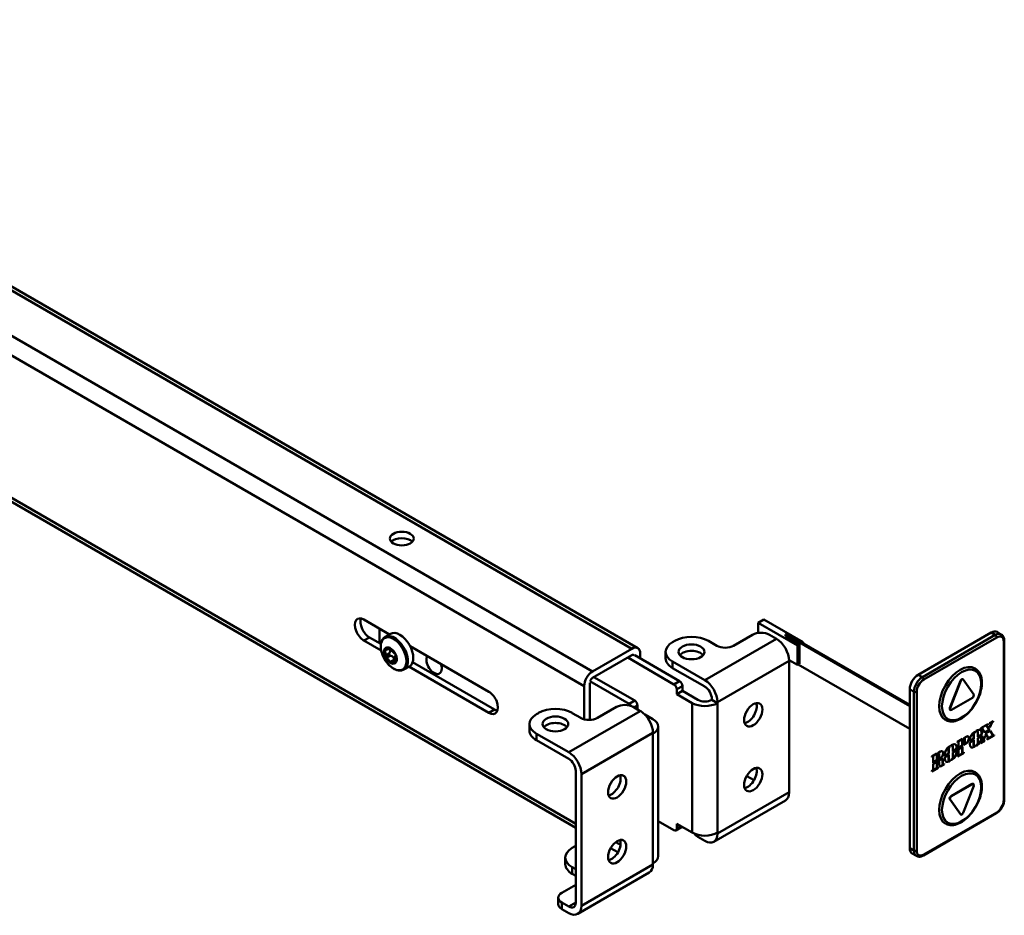
# Model space of a CAD drawing. Units: millimetres. Extents: x 0 to 4200, y 0 to 2970.
# Drawn here: x 2825 to 3032, y 782 to 971 of the extents above; entities that cross this region are included whole.
import ezdxf

# ---------------------------------------------------------------- set-up
doc = ezdxf.new("R2010")
doc.units = ezdxf.units.MM
doc.header["$LTSCALE"] = 10
doc.layers.add('Visible Edges(ISO)', color=7, linetype='Continuous', lineweight=50, true_color=0x262659)
doc.layers.add('Visible Tangent Edges(ISO)', color=7, linetype='Continuous', lineweight=50, true_color=0x1a1a3e)

msp = doc.modelspace()

# ---------------------------------------------------------------- linework, layer by layer
at = {"layer": 'Visible Edges(ISO)'}
for p, q in [((2954.75, 838.58), (2666.1, 1005.23)), ((2941.71, 800.87), (2656.27, 965.67)), ((2897.23, 844.58), (2902.6, 841.48)), ((2980.02, 843.9), (2981.2, 844.58)), ((2988.27, 839.14), (2980.02, 843.9)), ((2980.02, 841.77), (2980.02, 843.9)), ((2989.45, 839.82), (2981.2, 844.58)), ((2900.47, 842.71), (2900.47, 839.65)), ((2901.67, 840.94), (2902.81, 841.6)), ((2986.06, 841.6), (2985.76, 841.43)), ((3011.84, 826.72), (2986.06, 841.6)), ((3028.93, 841.86), (3013.61, 833.01)), ((3031.06, 841.47), (3030.18, 841.98)), ((2900.86, 838.06), (2897.23, 840.16)), ((2898.4, 840.84), (2900.78, 839.47)), ((2962.04, 839.85), (2962.49, 840.11)), ((2971.32, 839.09), (2969.56, 840.11)), ((2978.84, 841.38), (2974.86, 839.09)), ((2982.37, 841.38), (2983.85, 840.53)), ((3011.84, 826.38), (2985.76, 841.43)), ((2985.76, 841.43), (2985.76, 841.09)), ((2985.76, 841.09), (2988.71, 839.39)), ((2989.3, 839.73), (2989.45, 839.82)), ((2989.45, 839.82), (2989.45, 839.65)), ((3031.7, 806.82), (3031.7, 840.16)), ((2901.57, 838.19), (2901.84, 838.35)), ((2901.58, 838.34), (2901.59, 838.35)), ((2902.49, 837.39), (2901.67, 836.91)), ((2901.85, 838.64), (2901.86, 838.65)), ((2902.3, 838.38), (2902.64, 838.58)), ((2902.65, 838.62), (2902.66, 838.62)), ((2906.95, 838.97), (2923.45, 829.44)), ((2953.5, 838.46), (2945.25, 833.7)), ((2955.27, 836.42), (2955.27, 837.44)), ((2960.58, 836.45), (2960.58, 837.81)), ((2988.27, 839.14), (2988.71, 839.39)), ((2988.27, 835.06), (2988.27, 839.14)), ((2988.71, 839.39), (2988.71, 835.31)), ((2901.71, 836.74), (2901.72, 836.75)), ((2901.82, 836.59), (2902.64, 837.06)), ((2903.61, 836), (2902.79, 835.53)), ((2902.92, 835.42), (2902.93, 835.42)), ((2903.04, 835.41), (2903.05, 835.41)), ((2903.27, 835.65), (2903.93, 836.04)), ((2903.72, 835.39), (2903.74, 835.4)), ((2903.86, 837.29), (2903.87, 837.3)), ((2904, 835.69), (2904.01, 835.7)), ((2907.44, 835.62), (2924.63, 825.7)), ((2945.25, 832.33), (2953.5, 837.1)), ((2962.34, 830.97), (2952.62, 836.59)), ((2954.09, 837.1), (2963.52, 831.65)), ((2968.82, 831.86), (2962.04, 835.77)), ((2988.27, 835.06), (2986.49, 836.08)), ((2986.5, 808.32), (2986.5, 835.94)), ((2988.71, 835.31), (2988.27, 835.06)), ((2905.63, 834.09), (2906.77, 834.74)), ((2923.45, 825.02), (2906.69, 834.7)), ((2968.82, 830.5), (2962.04, 834.41)), ((3011.84, 821.62), (2988.41, 835.14)), ((2952.91, 826.89), (2944.66, 831.65)), ((2944.66, 823.53), (2944.66, 831.31)), ((2945.54, 832.51), (2954.09, 827.57)), ((3020.27, 826.03), (3022.48, 831.74)), ((3020.33, 825.99), (3022.54, 831.7)), ((3022.95, 832.08), (3023.01, 832.04)), ((3023.05, 832), (3025.27, 828.85)), ((2943.48, 830.63), (2943.48, 823.65)), ((2962.93, 828.93), (2962.93, 829.95)), ((2964.11, 829.61), (2962.93, 828.93)), ((2964.11, 829.61), (2964.11, 830.63)), ((2967.35, 827.74), (2964.11, 829.61)), ((3011.84, 829.95), (3011.84, 796.61)), ((2962.93, 828.93), (2966.17, 827.06)), ((2970.29, 827.95), (2970.29, 827.74)), ((2971.47, 827.06), (2970.29, 827.74)), ((2971.47, 827.27), (2971.47, 827.06)), ((3025.01, 828.19), (3020.58, 825.63)), ((2933.46, 824.71), (2933.91, 824.97)), ((2942.75, 823.95), (2940.98, 824.97)), ((2950.26, 826.25), (2946.28, 823.95)), ((2953.79, 826.25), (2955.27, 825.39)), ((2954.68, 825.73), (2954.68, 826.55)), ((3020.32, 825.65), (3020.37, 825.61)), ((2956.22, 824.64), (2957.92, 823.66)), ((3028.59, 822.82), (3029.37, 823.27)), ((3029.02, 822.94), (3028.6, 822)), ((3029.08, 822.91), (3028.65, 821.94)), ((3029.31, 823.16), (3029.1, 823.04)), ((3029.37, 823.12), (3029.16, 823.01)), ((3029.31, 823.23), (3029.31, 823.16)), ((3029.31, 823.16), (3029.37, 823.12)), ((3029.37, 823.27), (3029.37, 823.12)), ((2932, 821.31), (2932, 822.67)), ((2957.92, 820.6), (2957.92, 820.8)), ((2959.02, 794.91), (2959.02, 822.13)), ((3025.39, 820.97), (3025.61, 821.1)), ((3025.55, 820.99), (3025.42, 820.91)), ((3025.61, 820.95), (3025.48, 820.88)), ((3025.55, 821.06), (3025.55, 820.99)), ((3025.55, 820.99), (3025.61, 820.95)), ((3025.61, 821.1), (3025.61, 820.95)), ((3025.82, 821.22), (3026.04, 821.35)), ((3025.82, 821.08), (3025.82, 821.22)), ((3025.89, 821.19), (3025.82, 821.15)), ((3025.95, 821.15), (3025.82, 821.08)), ((3026.01, 821.2), (3026.07, 821.16)), ((3026.12, 819.96), (3026.12, 821.05)), ((3026.79, 821.78), (3028.25, 822.63)), ((3026.96, 821.8), (3026.79, 821.7)), ((3026.79, 821.64), (3026.79, 821.78)), ((3027.02, 821.77), (3026.79, 821.64)), ((3026.92, 820.84), (3026.92, 820.49)), ((3026.96, 821.8), (3027.02, 821.77)), ((3026.98, 820.8), (3026.98, 820.46)), ((3027.64, 820.84), (3027.02, 821.77)), ((3028.53, 821.42), (3027.6, 820.88)), ((3028.59, 821.39), (3027.64, 820.84)), ((3027.76, 820.65), (3028.71, 821.21)), ((3028.19, 822.51), (3027.92, 822.36)), ((3027.92, 822.36), (3027.98, 822.32)), ((3027.92, 822.36), (3028.53, 821.42)), ((3028.25, 822.48), (3027.98, 822.32)), ((3027.98, 822.32), (3028.59, 821.39)), ((3028.19, 822.59), (3028.19, 822.51)), ((3028.19, 822.51), (3028.25, 822.48)), ((3028.25, 822.63), (3028.25, 822.48)), ((3028.53, 821.42), (3028.59, 821.39)), ((3028.58, 822.04), (3028.84, 822.63)), ((3028.65, 821.94), (3028.58, 822.04)), ((3028.59, 822.68), (3028.59, 822.82)), ((3028.7, 822.8), (3028.59, 822.75)), ((3028.75, 822.77), (3028.59, 822.68)), ((3028.69, 821.19), (3029.27, 820.3)), ((3028.71, 821.21), (3029.33, 820.27)), ((3028.77, 822.81), (3028.83, 822.78)), ((2940.24, 816.72), (2933.46, 820.63)), ((2940.24, 815.36), (2933.46, 819.27)), ((3021.85, 818.93), (3022.93, 819.55)), ((3022.05, 818.97), (3021.85, 818.85)), ((3022.11, 818.93), (3021.85, 818.78)), ((3021.85, 818.78), (3021.85, 818.93)), ((3022.05, 818.97), (3022.11, 818.93)), ((3022.11, 817.64), (3022.11, 818.93)), ((3022.87, 819.52), (3022.87, 818.15)), ((3022.93, 819.55), (3022.93, 818.12)), ((3023.18, 819.7), (3023.7, 820)), ((3023.18, 819.55), (3023.18, 819.7)), ((3023.22, 819.64), (3023.18, 819.62)), ((3023.28, 819.61), (3023.18, 819.55)), ((3023.33, 819.65), (3023.39, 819.62)), ((3023.44, 818.74), (3023.44, 819.52)), ((3025.25, 819.52), (3024.45, 819.06)), ((3025.31, 819.49), (3024.45, 818.99)), ((3024.45, 818.99), (3024.45, 819.34)), ((3024.45, 818.74), (3025.31, 819.24)), ((3024.45, 818.4), (3024.45, 818.74)), ((3025.25, 820.62), (3025.25, 819.52)), ((3025.25, 819.52), (3025.31, 819.49)), ((3025.25, 819.21), (3025.25, 818.18)), ((3025.31, 820.58), (3025.31, 819.49)), ((3025.31, 819.24), (3025.31, 818.15)), ((3026.92, 820.49), (3026.12, 820.03)), ((3026.98, 820.46), (3026.12, 819.96)), ((3026.12, 819.71), (3026.98, 820.21)), ((3026.12, 818.62), (3026.12, 819.71)), ((3027.46, 819.11), (3026.79, 818.73)), ((3027.52, 819.08), (3026.79, 818.66)), ((3026.79, 818.81), (3026.97, 818.91)), ((3026.79, 818.66), (3026.79, 818.81)), ((3026.92, 820.49), (3026.98, 820.46)), ((3026.92, 820.17), (3026.92, 819.89)), ((3026.98, 820.21), (3026.98, 819.86)), ((3027.05, 819.01), (3027.59, 820.21)), ((3027.6, 820.13), (3027.24, 819.32)), ((3027.25, 819.18), (3027.31, 819.14)), ((3027.66, 820.1), (3027.3, 819.29)), ((3027.38, 819.15), (3027.52, 819.23)), ((3027.46, 819.19), (3027.46, 819.11)), ((3027.46, 819.11), (3027.52, 819.08)), ((3027.52, 819.23), (3027.52, 819.08)), ((3027.57, 820.18), (3027.6, 820.13)), ((3027.59, 820.21), (3027.66, 820.1)), ((3027.6, 820.13), (3027.66, 820.1)), ((3028.37, 819.72), (3027.76, 820.65)), ((3029.52, 820.31), (3028.12, 819.49)), ((3029.58, 820.27), (3028.12, 819.43)), ((3028.12, 819.57), (3028.37, 819.72)), ((3028.12, 819.43), (3028.12, 819.57)), ((3029.27, 820.3), (3029.33, 820.27)), ((3029.33, 820.27), (3029.58, 820.42)), ((3029.52, 820.38), (3029.52, 820.31)), ((3029.52, 820.31), (3029.58, 820.27)), ((3029.58, 820.42), (3029.58, 820.27)), ((3017.77, 816.57), (3018.3, 816.88)), ((3019.99, 817.58), (3019.99, 816.49)), ((3020.05, 817.54), (3020.05, 816.45)), ((3020.13, 817.94), (3020.34, 818.06)), ((3020.28, 817.95), (3020.16, 817.87)), ((3020.34, 817.91), (3020.22, 817.84)), ((3020.28, 818.03), (3020.28, 817.95)), ((3020.28, 817.95), (3020.34, 817.91)), ((3020.34, 818.06), (3020.34, 817.91)), ((3020.56, 818.19), (3020.78, 818.31)), ((3020.56, 818.04), (3020.56, 818.19)), ((3020.63, 818.15), (3020.56, 818.11)), ((3020.69, 818.11), (3020.56, 818.04)), ((3020.75, 818.16), (3020.81, 818.13)), ((3020.86, 816.92), (3020.86, 818.01)), ((3021.66, 817.45), (3020.86, 816.99)), ((3021.72, 817.42), (3020.86, 816.92)), ((3020.86, 816.67), (3021.72, 817.17)), ((3020.86, 815.58), (3020.86, 816.67)), ((3021.66, 817.8), (3021.66, 817.45)), ((3021.66, 817.45), (3021.72, 817.42)), ((3021.66, 817.14), (3021.66, 816.86)), ((3021.72, 817.77), (3021.72, 817.42)), ((3021.72, 817.17), (3021.72, 816.82)), ((3022.87, 818.15), (3022.11, 817.71)), ((3022.93, 818.12), (3022.11, 817.64)), ((3022.11, 817.39), (3022.93, 817.87)), ((3022.11, 816.1), (3022.11, 817.39)), ((3022.87, 818.15), (3022.93, 818.12)), ((3022.87, 817.83), (3022.87, 816.61)), ((3022.93, 817.87), (3022.93, 816.58)), ((3022.93, 816.58), (3023.23, 816.75)), ((3023.17, 816.71), (3023.17, 816.64)), ((3023.64, 818.6), (3023.18, 818.33)), ((3023.7, 818.56), (3023.18, 818.26)), ((3023.18, 818.41), (3023.28, 818.46)), ((3023.18, 818.26), (3023.18, 818.41)), ((3023.23, 816.75), (3023.23, 816.6)), ((3025.3, 818.07), (3025.36, 818.04)), ((3025.55, 818.01), (3025.33, 817.89)), ((3025.61, 817.98), (3025.39, 817.85)), ((3025.48, 818.05), (3025.61, 818.12)), ((3025.55, 818.09), (3025.55, 818.01)), ((3025.55, 818.01), (3025.61, 817.98)), ((3025.61, 818.12), (3025.61, 817.98)), ((3025.82, 818.25), (3025.95, 818.32)), ((3025.98, 818.26), (3025.82, 818.17)), ((3025.82, 818.1), (3025.82, 818.25)), ((3026.04, 818.23), (3025.82, 818.1)), ((3016.48, 815.83), (3017.55, 816.45)), ((3016.68, 815.87), (3016.48, 815.75)), ((3016.74, 815.83), (3016.48, 815.68)), ((3016.48, 815.68), (3016.48, 815.83)), ((3016.68, 815.87), (3016.74, 815.83)), ((3016.74, 814.54), (3016.74, 815.83)), ((3017.5, 815.05), (3016.74, 814.61)), ((3017.55, 815.01), (3016.74, 814.54)), ((3016.74, 814.29), (3017.55, 814.76)), ((3017.5, 816.42), (3017.5, 815.05)), ((3017.5, 815.05), (3017.55, 815.01)), ((3017.5, 814.73), (3017.5, 813.51)), ((3017.55, 816.45), (3017.55, 815.01)), ((3017.55, 814.76), (3017.55, 813.47)), ((3017.77, 816.43), (3017.77, 816.57)), ((3018.24, 815.48), (3017.77, 815.21)), ((3018.3, 815.44), (3017.77, 815.14)), ((3017.77, 814.89), (3018.49, 815.3)), ((3017.77, 815.14), (3017.77, 815.28)), ((3017.77, 814.73), (3017.77, 814.89)), ((3017.84, 814.83), (3017.77, 814.79)), ((3017.9, 814.8), (3017.77, 814.73)), ((3017.84, 814.83), (3017.9, 814.8)), ((3017.9, 816.49), (3017.96, 816.45)), ((3017.92, 814.83), (3017.98, 814.79)), ((3018.03, 815.76), (3018.03, 816.29)), ((3018.03, 813.98), (3018.03, 814.68)), ((3018.74, 815.16), (3018.74, 814.44)), ((3018.8, 815.12), (3018.8, 814.4)), ((3019.99, 816.49), (3019.18, 816.02)), ((3020.05, 816.45), (3019.18, 815.96)), ((3019.18, 815.96), (3019.18, 816.3)), ((3019.18, 815.7), (3020.05, 816.2)), ((3019.18, 815.36), (3019.18, 815.7)), ((3019.99, 816.49), (3020.05, 816.45)), ((3019.99, 816.17), (3019.99, 815.14)), ((3020.04, 815.03), (3020.1, 815)), ((3020.05, 816.2), (3020.05, 815.11)), ((3020.28, 814.97), (3020.07, 814.85)), ((3020.34, 814.94), (3020.13, 814.81)), ((3020.22, 815.01), (3020.34, 815.08)), ((3020.28, 815.05), (3020.28, 814.97)), ((3020.28, 814.97), (3020.34, 814.94)), ((3020.34, 815.08), (3020.34, 814.94)), ((3020.56, 815.21), (3020.69, 815.28)), ((3020.72, 815.22), (3020.56, 815.13)), ((3020.56, 815.06), (3020.56, 815.21)), ((3020.78, 815.19), (3020.56, 815.06)), ((3023.17, 816.64), (3021.85, 815.88)), ((3023.23, 816.6), (3021.85, 815.81)), ((3021.85, 815.95), (3022.11, 816.1)), ((3021.85, 815.81), (3021.85, 815.95)), ((3022.87, 816.61), (3022.93, 816.58)), ((3023.17, 816.64), (3023.23, 816.6)), ((2941.71, 812.81), (2941.71, 785.18)), ((3017.75, 813.51), (3016.48, 812.77)), ((3017.81, 813.47), (3016.48, 812.71)), ((3016.48, 812.86), (3016.74, 813)), ((3016.48, 812.71), (3016.48, 812.86)), ((3016.74, 813), (3016.74, 814.29)), ((3017.5, 813.51), (3017.55, 813.47)), ((3017.55, 813.47), (3017.81, 813.62)), ((3017.75, 813.59), (3017.75, 813.51)), ((3017.75, 813.51), (3017.81, 813.47)), ((3017.81, 813.62), (3017.81, 813.47)), ((3019.04, 814.25), (3018.3, 813.82)), ((3019.1, 814.22), (3018.36, 813.79)), ((3018.8, 814.32), (3018.86, 814.29)), ((3018.98, 814.3), (3019.1, 814.37)), ((3019.04, 814.33), (3019.04, 814.25)), ((3019.04, 814.25), (3019.1, 814.22)), ((3019.1, 814.37), (3019.1, 814.22)), ((2942.89, 812.13), (2942.89, 784.5)), ((2979.15, 810.86), (2977.62, 811.74)), ((3020.52, 807.53), (3024.95, 810.08)), ((3020.58, 807.49), (3025.01, 810.05)), ((3025.27, 809.69), (3023.05, 803.98)), ((3025.16, 810.1), (3025.22, 810.07)), ((2970.69, 797.92), (2985.72, 806.6)), ((3022.48, 803.72), (3020.27, 806.87)), ((3022.54, 803.68), (3020.33, 806.83)), ((2959.02, 802.27), (2962.34, 800.36)), ((3014.7, 795.06), (3030.02, 803.91)), ((3022.53, 803.67), (3022.59, 803.64)), ((2962.75, 800.31), (2963.93, 800.99)), ((2962.93, 801.72), (2962.93, 800.7)), ((2962.93, 801.72), (2966.17, 799.85)), ((2967.35, 798.96), (2968.82, 798.11)), ((2971.47, 799.85), (2971.47, 799.64)), ((2941.42, 796.92), (2940.98, 796.66)), ((2950.57, 795.72), (2949.04, 796.6)), ((2950.13, 797.88), (2951.12, 797.31)), ((2939.51, 793.26), (2939.51, 794.62)), ((3013.24, 794.96), (3012.36, 795.47)), ((2940.98, 792.58), (2941.71, 792.16)), ((2957.92, 793.18), (2957.92, 793.38)), ((2941.71, 790.8), (2940.98, 791.22)), ((2942.12, 782.79), (2957.14, 791.46)), ((2941.71, 788.92), (2938.77, 787.22)), ((2938.04, 786.2), (2938.04, 784.84)), ((2938.77, 785.18), (2940.24, 784.33)), ((2938.77, 783.82), (2940.24, 782.97))]:
    msp.add_line(p, q, dxfattribs=at)
for centre, major_axis in [((2905.18, 861.59), (2.5, 0)), ((2966.02, 837.81), (2.71, 0)), ((2978.98, 824.6), (1.35, 2.35)), ((2937.44, 822.67), (2.71, 0)), ((2978.98, 810.99), (1.35, 2.35)), ((2950.41, 809.46), (-1.35, -2.35)), ((2950.41, 795.85), (-1.35, -2.35))]:
    msp.add_ellipse(centre, major_axis=major_axis, ratio=0.57735, dxfattribs=at)
for centre, major_axis, start_param, end_param in [((2905.18, 860.23), (-2.5, 0), 3.632475, 5.792303), ((2897.23, 842.37), (-1.35, 2.35), 5.497787, 8.63938), ((2898.4, 843.05), (1.35, -2.35), 3.591789, 5.497787), ((2904.79, 838.17), (-1.98, 3.43), 3.141593, 6.283185), ((2980.6, 840.36), (2.5, 0), 0.785398, 2.356194), ((3028.93, 839.82), (1.25, 2.17), 0, 0.785398), ((2965.58, 837.81), (-5, 0), 5.497787, 7.068583), ((2966.02, 838.07), (-5, 0), 3.926991, 5.497787), ((2983.85, 837.47), (-1.87, 3.25), 3.926991, 5.497787), ((2902.79, 837.02), (-0.94, 1.62), 0.363018, 1.410216), ((2901.77, 838.14), (-0.146, 0.253), 0.363018, 1.033935), ((2902.79, 837.02), (-0.91, 1.58), 0.263267, 0.46277), ((2901.77, 838.14), (-0.146, 0.253), 1.033935, 1.392292), ((2902.79, 837.02), (-0.94, 1.62), 5.599006, 6.646204), ((2901.77, 838.14), (-0.146, 0.253), 5.975287, 6.646204), ((2900.82, 837.92), (0.67, -1.16), 0.380942, 1.392292), ((2901.77, 838.14), (-0.146, 0.253), 5.61693, 5.975287), ((2901.63, 839.54), (0.67, -1.16), 5.61693, 6.62828), ((2902.8, 837.02), (-0.94, 1.62), 5.599006, 6.283185), ((2902.67, 838.37), (-0.146, 0.253), 6.269923, 6.62828), ((2903.61, 837.49), (-0.91, 1.58), 1.310464, 1.509968), ((2902.67, 838.37), (-0.146, 0.253), 5.599006, 6.269923), ((2902.79, 837.02), (0.91, -1.58), 2.357662, 2.557165), ((2902.67, 838.37), (0.146, -0.253), 1.786496, 2.457414), ((2902.79, 837.02), (-0.94, 1.62), 4.551809, 5.599006), ((2902.8, 837.02), (0.94, -1.62), 1.410216, 2.457414), ((2902.67, 838.37), (0.146, -0.253), 1.42814, 1.786496), ((2903.6, 838.63), (0.67, -1.16), 4.569732, 5.581082), ((2903.69, 837.25), (0.146, -0.253), 2.081133, 2.43949), ((2903.69, 837.25), (0.146, -0.253), 1.410216, 2.081133), ((2902.79, 837.02), (0.91, -1.58), 1.310464, 1.509968), ((2953.5, 836.42), (1.25, 2.17), 5.497787, 7.068583), ((2966.02, 836.45), (-2.71, 0), 3.591789, 5.832989), ((2973.09, 840.11), (-2.5, 0), 0.785398, 2.356194), ((2901.88, 836.78), (-0.146, 0.253), 0.380942, 0.739299), ((2901.88, 836.78), (-0.146, 0.253), 0.739299, 1.410216), ((2902.79, 837.02), (-0.91, 1.58), 1.310464, 1.509968), ((2901.88, 836.78), (-0.146, 0.253), 1.410216, 2.081133), ((2902.79, 837.02), (0.94, -1.62), 4.551809, 5.599006), ((2901.88, 836.78), (-0.146, 0.253), 2.081133, 2.43949), ((2901.97, 835.4), (-0.67, 1.16), 4.569732, 5.581082), ((2902.9, 835.66), (-0.146, 0.253), 1.42814, 1.786496), ((2902.9, 835.66), (-0.146, 0.253), 1.786496, 2.457414), ((2902.79, 837.02), (-0.91, 1.58), 2.357662, 2.557165), ((2902.79, 837.02), (0.94, -1.62), 5.599006, 6.646204), ((2902.9, 835.66), (0.146, -0.253), 5.599006, 6.269923), ((2902.9, 835.66), (0.146, -0.253), 6.269923, 6.62828), ((2903.95, 834.49), (-0.67, 1.16), 5.61693, 6.62828), ((2903.61, 837.49), (-0.91, 1.58), 2.357662, 2.467261), ((2902.8, 837.02), (0.94, -1.62), 0, 0.363018), ((2904.76, 836.11), (-0.67, 1.16), 0.380942, 1.392292), ((2903.81, 835.9), (0.146, -0.253), 5.61693, 5.975287), ((2903.69, 837.25), (0.146, -0.253), 0.739299, 1.410216), ((2902.79, 837.02), (0.94, -1.62), 0.363018, 1.410216), ((2902.8, 837.02), (0.94, -1.62), 0.363018, 1.410216), ((2903.69, 837.25), (0.146, -0.253), 0.380942, 0.739299), ((2902.79, 837.02), (0.91, -1.58), 0.263267, 0.46277), ((2903.81, 835.9), (0.146, -0.253), 5.975287, 6.646204), ((2903.81, 835.9), (0.146, -0.253), 1.033935, 1.392292), ((2903.81, 835.9), (0.146, -0.253), 0.363018, 1.033935), ((2911.96, 835.23), (1.14, -1.97), 3.451293, 7.544282), ((2953.5, 836.42), (0.417, 0.722), 6.021386, 7.068583), ((2965.58, 836.45), (-5, 0), 0, 0.785398), ((2945.25, 831.65), (1.25, 2.17), 0.785398, 2.356194), ((3022.44, 828.93), (-3.13, -5.41), 3.141593, 6.283185), ((2945.25, 831.65), (-0.417, -0.722), 3.926991, 4.974188), ((2963.52, 830.97), (-0.417, 0.722), 3.926991, 5.497787), ((2968.82, 828.8), (-1.87, 3.25), 3.926991, 5.497787), ((3013.61, 830.97), (-1.25, -2.17), 3.926991, 5.497787), ((3022.74, 831.71), (0.208, 0.361), 0, 1.832596), ((3022.8, 831.68), (0.208, 0.361), 6.021386, 8.115781), ((2923.45, 827.23), (1.35, -2.35), 5.497787, 8.63938), ((2962.34, 830.29), (0.417, -0.722), 0.785398, 2.356194), ((2968.82, 828.8), (-1.04, 1.8), 3.926991, 5.497787), ((2954.09, 826.89), (-0.417, 0.722), 3.926991, 5.497787), ((2968.82, 828.59), (-3.75, 0), 0.785398, 2.356194), ((2968.82, 828.59), (-2.08, 0), 0.785398, 2.356194), ((2977.81, 825.28), (1.35, 2.35), 3.591789, 5.832989), ((3025.01, 828.53), (0.208, 0.361), 3.926991, 6.021386), ((2924.63, 827.91), (1.35, -2.35), 5.497787, 5.832989), ((2937.44, 822.93), (-5, 0), 3.926991, 5.497787), ((2952.03, 825.22), (2.5, 0), 0.785398, 2.356194), ((2952.91, 826.21), (0.417, -0.722), 1.580432, 2.356194), ((2955.27, 822.33), (-1.87, 3.25), 3.926991, 5.497787), ((3020.52, 826.01), (-0.208, -0.361), 4.974188, 6.283185), ((3020.58, 825.97), (-0.208, -0.361), 4.974188, 7.068583), ((2937, 822.67), (-5, 0), 5.497787, 7.068583), ((2937.44, 821.31), (-2.71, 0), 3.591789, 5.832989), ((2944.51, 824.97), (-2.5, 0), 0.785398, 2.356194), ((2955.27, 822.13), (3.75, 0), 5.497787, 7.068583), ((3029.1, 822.92), (-0.072, -0.124), 3.926991, 4.893224), ((3029.16, 822.89), (-0.072, -0.124), 3.926991, 4.893224), ((2937, 821.31), (-5, 0), 0, 0.785398), ((3025.39, 819.88), (0.67, 1.15), 0.785398, 2.356194), ((3025.42, 820.71), (-0.121, -0.21), 3.926991, 5.497787), ((3025.48, 820.68), (-0.121, -0.21), 3.926991, 5.497787), ((3025.89, 820.99), (0.121, 0.21), 0, 0.785398), ((3025.95, 820.95), (0.121, 0.21), 5.497787, 7.068583), ((3026.04, 820.26), (0.67, 1.15), 5.497787, 7.068583), ((3025.98, 820.29), (0.67, 1.15), 5.497787, 6.238979), ((3028.7, 822.69), (0.072, 0.124), 0, 0.785398), ((3028.75, 822.65), (0.072, 0.124), 4.893224, 7.068583), ((3023.22, 819.46), (0.114, 0.198), 0, 0.785398), ((3023.28, 819.42), (0.114, 0.198), 5.497787, 7.068583), ((3023.28, 818.65), (0.114, 0.198), 3.926991, 5.497787), ((3023.64, 819.32), (0.44, 0.761), 3.926991, 6.216109), ((3023.7, 819.28), (0.44, 0.761), 3.926991, 7.068583), ((3025.98, 819.35), (-0.67, -1.15), 0.785398, 2.356194), ((3026.04, 819.32), (-0.67, -1.15), 0.785398, 2.356194), ((3026.97, 819.03), (0.072, 0.124), 3.926991, 4.893224), ((3027.33, 819.3), (-0.072, -0.124), 4.893224, 6.283185), ((3027.38, 819.27), (-0.072, -0.124), 4.893224, 7.068583), ((2940.24, 813.66), (-1.87, 3.25), 3.926991, 5.497787), ((3018.24, 816.2), (0.44, 0.761), 3.926991, 6.216109), ((3018.3, 816.16), (0.44, 0.761), 3.926991, 7.068583), ((3020.13, 816.85), (0.67, 1.15), 0.785398, 2.356194), ((3020.16, 817.68), (-0.121, -0.21), 3.926991, 5.497787), ((3020.22, 817.64), (-0.121, -0.21), 3.926991, 5.497787), ((3020.63, 817.95), (0.121, 0.21), 0, 0.785398), ((3020.69, 817.92), (0.121, 0.21), 5.497787, 7.068583), ((3020.72, 816.31), (-0.67, -1.15), 0.785398, 2.356194), ((3020.78, 817.22), (0.67, 1.15), 5.497787, 7.068583), ((3020.78, 816.28), (-0.67, -1.15), 0.785398, 2.356194), ((3020.72, 817.26), (0.67, 1.15), 5.497787, 6.238979), ((3025.39, 818.94), (-0.67, -1.15), 5.497787, 7.068583), ((3025.33, 818.97), (-0.67, -1.15), 0.044206, 0.785398), ((3025.42, 818.28), (-0.121, -0.21), 5.497787, 6.283185), ((3025.48, 818.25), (-0.121, -0.21), 5.497787, 7.068583), ((3025.95, 818.52), (0.121, 0.21), 3.926991, 5.497787), ((2940.24, 813.66), (-1.04, 1.8), 3.926991, 5.497787), ((3017.72, 816.18), (0.174, 0.302), 0, 0.598363), ((3017.78, 816.15), (0.174, 0.302), 5.497787, 7.121638), ((3017.77, 815.58), (0.185, 0.321), 3.934643, 5.562911), ((3017.8, 814.61), (0.126, 0.218), 0, 0.561002), ((3017.86, 814.57), (0.126, 0.218), 5.497787, 6.844188), ((3018.49, 814.94), (0.222, 0.385), 5.497787, 7.068583), ((3018.43, 814.97), (0.222, 0.385), 5.497787, 6.150125), ((3020.13, 815.9), (-0.67, -1.15), 5.497787, 7.068583), ((3020.07, 815.94), (-0.67, -1.15), 0.044206, 0.785398), ((3020.16, 815.24), (-0.121, -0.21), 5.497787, 6.283185), ((3020.22, 815.21), (-0.121, -0.21), 5.497787, 7.068583), ((3020.69, 815.48), (0.121, 0.21), 3.926991, 5.497787), ((2977.81, 811.67), (1.35, 2.35), 3.591789, 5.832989), ((3022.44, 807.16), (-3.13, -5.41), 3.141593, 6.283185), ((3018.36, 814.16), (-0.228, -0.395), 5.497787, 7.068583), ((3018.3, 814.2), (-0.228, -0.395), 0.129528, 0.785398), ((3018.92, 814.54), (-0.127, -0.22), 5.497787, 6.283185), ((3018.98, 814.51), (-0.127, -0.22), 5.497787, 7.068583), ((2949.23, 810.14), (1.35, 2.35), 3.591789, 5.832989), ((3024.95, 809.74), (0.208, 0.361), 0, 0.785398), ((3025.01, 809.71), (0.208, 0.361), 4.974188, 7.068583), ((2983.85, 809.85), (1.87, -3.25), 0, 0.785398), ((3020.52, 807.19), (-0.208, -0.361), 3.926991, 6.021386), ((3020.58, 807.15), (-0.208, -0.361), 3.926991, 6.021386), ((3022.74, 804.03), (-0.208, -0.361), 6.021386, 6.283185), ((3022.8, 804), (-0.208, -0.361), 6.021386, 8.115781), ((2962.34, 801.04), (0.417, -0.722), 5.497787, 7.068583), ((2963.52, 801.72), (0.417, -0.722), 0, 0.261799), ((2949.23, 796.53), (1.35, 2.35), 3.591789, 5.832989), ((2968.82, 801.38), (-3.75, 0), 0.785398, 2.356194), ((2969.11, 799.98), (-2.5, 0), 0.277201, 0.785398), ((2968.82, 801.17), (1.87, -3.25), 5.497787, 7.068583), ((2944.51, 794.62), (-5, 0), 5.497787, 7.068583), ((2944.95, 794.88), (5, 0), 2.27599, 2.356194), ((3013.61, 797.63), (-1.25, -2.17), 5.497787, 6.283185), ((2955.27, 794.91), (3.75, 0), 5.497787, 6.283185), ((2944.51, 793.26), (-5, 0), 0, 0.785398), ((2955.27, 794.71), (1.87, -3.25), 0, 0.785398), ((2940.54, 786.2), (-2.5, 0), 5.497787, 7.068583), ((2940.54, 784.84), (-2.5, 0), 0, 0.785398), ((2940.24, 786.03), (1.04, -1.8), 5.497787, 7.068583), ((2940.24, 786.03), (1.87, -3.25), 5.497787, 7.068583)]:
    msp.add_ellipse(centre, major_axis=major_axis, ratio=0.57735, start_param=start_param, end_param=end_param, dxfattribs=at)
for points, knots in [([(3031.06, 841.47), (3031.15, 841.42), (3031.23, 841.36), (3031.37, 841.22), (3031.43, 841.14), (3031.53, 840.96), (3031.57, 840.87), (3031.64, 840.68), (3031.66, 840.58), (3031.69, 840.37), (3031.7, 840.27), (3031.7, 840.16)], [0.7853982, 0.7853982, 0.7853982, 0.7853982, 0.9424778, 0.9424778, 1.0995574, 1.0995574, 1.2566371, 1.2566371, 1.4137167, 1.4137167, 1.5707963, 1.5707963, 1.5707963, 1.5707963]), ([(2905.63, 834.09), (2905.42, 833.96), (2905.17, 833.89), (2904.65, 833.86), (2904.37, 833.9), (2903.77, 834.09), (2903.46, 834.26), (2902.85, 834.69), (2902.56, 834.96), (2902.01, 835.58), (2901.77, 835.93), (2901.34, 836.66), (2901.17, 837.04), (2900.9, 837.82), (2900.81, 838.21), (2900.74, 838.96), (2900.75, 839.32), (2900.88, 839.97), (2901, 840.26), (2901.31, 840.68), (2901.48, 840.83), (2901.67, 840.94)], [5.075407, 5.075407, 5.075407, 5.075407, 5.351217, 5.351217, 5.648906, 5.648906, 5.976934, 5.976934, 6.311285, 6.311285, 6.643447, 6.643447, 6.974476, 6.974476, 7.306595, 7.306595, 7.640919, 7.640919, 7.969093, 7.969093, 8.217, 8.217, 8.217, 8.217]), ([(2901.59, 838.35), (2901.58, 838.33), (2901.58, 838.32), (2901.57, 838.27), (2901.56, 838.24), (2901.57, 838.2), (2901.57, 838.19), (2901.57, 838.19)], [0.17911445, 0.17911445, 0.17911445, 0.17911445, 0.18730383, 0.18730383, 0.20068722, 0.20068722, 0.20181592, 0.20181592, 0.20181592, 0.20181592]), ([(2901.62, 838.39), (2901.62, 838.38), (2901.61, 838.38), (2901.6, 838.36), (2901.59, 838.36), (2901.59, 838.35)], [0.16801906, 0.16801906, 0.16801906, 0.16801906, 0.17412518, 0.17412518, 0.17911445, 0.17911445, 0.17911445, 0.17911445]), ([(2902.54, 837.48), (2902.53, 837.47), (2902.52, 837.45), (2902.51, 837.43), (2902.5, 837.41), (2902.49, 837.39)], [0.12779412, 0.12779412, 0.12779412, 0.12779412, 0.13344122, 0.13344122, 0.14095342, 0.14095342, 0.14095342, 0.14095342]), ([(2902.52, 838.51), (2902.57, 838.45), (2902.61, 838.39), (2902.69, 838.24), (2902.72, 838.14), (2902.74, 837.95), (2902.73, 837.85), (2902.66, 837.65), (2902.6, 837.56), (2902.54, 837.48), (2902.54, 837.48), (2902.54, 837.48)], [0.798864, 0.798864, 0.798864, 0.798864, 0.825249, 0.825249, 0.8651891, 0.8651891, 0.9051291, 0.9051291, 0.9450692, 0.9450692, 0.9458062, 0.9458062, 0.9458062, 0.9458062]), ([(2901.67, 836.91), (2901.67, 836.9), (2901.67, 836.89), (2901.68, 836.86), (2901.69, 836.82), (2901.71, 836.77), (2901.72, 836.76), (2901.72, 836.75)], [0.15645999, 0.15645999, 0.15645999, 0.15645999, 0.16094653, 0.16094653, 0.17412518, 0.17412518, 0.17911445, 0.17911445, 0.17911445, 0.17911445]), ([(2901.72, 836.75), (2901.73, 836.73), (2901.74, 836.7), (2901.77, 836.65), (2901.79, 836.62), (2901.82, 836.59), (2901.82, 836.59), (2901.82, 836.59)], [0.17911445, 0.17911445, 0.17911445, 0.17911445, 0.18730383, 0.18730383, 0.20068722, 0.20068722, 0.20181592, 0.20181592, 0.20181592, 0.20181592]), ([(2902.64, 837.06), (2902.66, 837.05), (2902.68, 837.04), (2902.72, 837.03), (2902.73, 837.03), (2902.75, 837.03)], [0.18707002, 0.18707002, 0.18707002, 0.18707002, 0.19458222, 0.19458222, 0.20022932, 0.20022932, 0.20022932, 0.20022932]), ([(2902.75, 837.03), (2902.75, 837.03), (2902.75, 837.03), (2902.86, 837.01), (2902.97, 836.98), (2903.17, 836.88), (2903.26, 836.81), (2903.41, 836.66), (2903.47, 836.56), (2903.55, 836.34), (2903.57, 836.22), (2903.58, 836.11), (2903.59, 836.11), (2903.59, 836.11)], [0.7845719, 0.7845719, 0.7845719, 0.7845719, 0.7853089, 0.7853089, 0.825249, 0.825249, 0.8651891, 0.8651891, 0.9051291, 0.9051291, 0.9450692, 0.9450692, 0.9458062, 0.9458062, 0.9458062, 0.9458062]), ([(2902.79, 835.53), (2902.8, 835.52), (2902.81, 835.51), (2902.84, 835.48), (2902.87, 835.45), (2902.91, 835.43), (2902.92, 835.43), (2902.93, 835.42)], [0.15646009, 0.15646009, 0.15646009, 0.15646009, 0.16094663, 0.16094663, 0.17412528, 0.17412528, 0.17911455, 0.17911455, 0.17911455, 0.17911455]), ([(2902.93, 835.42), (2902.95, 835.41), (2902.96, 835.41), (2903, 835.4), (2903.02, 835.4), (2903.04, 835.41), (2903.04, 835.41), (2903.04, 835.41)], [0.17911455, 0.17911455, 0.17911455, 0.17911455, 0.18730393, 0.18730393, 0.20068732, 0.20068732, 0.20181602, 0.20181602, 0.20181602, 0.20181602]), ([(2903.59, 836.11), (2903.59, 836.09), (2903.59, 836.08), (2903.6, 836.04), (2903.6, 836.02), (2903.61, 836)], [0.12779412, 0.12779412, 0.12779412, 0.12779412, 0.13344122, 0.13344122, 0.14095342, 0.14095342, 0.14095342, 0.14095342]), ([(2903.9, 835.63), (2903.91, 835.63), (2903.92, 835.63), (2903.94, 835.64), (2903.95, 835.64), (2903.96, 835.65)], [0.15645999, 0.15645999, 0.15645999, 0.15645999, 0.160946533, 0.160946533, 0.166236196, 0.166236196, 0.166236196, 0.166236196]), ([(3025.57, 834.34), (3025.9, 834.15), (3026.19, 833.87), (3026.64, 833.18), (3026.81, 832.75), (3027, 831.78), (3027.01, 831.22), (3026.89, 830.05), (3026.75, 829.43), (3026.32, 828.2), (3026.04, 827.6), (3025.38, 826.44), (3024.99, 825.9), (3024.14, 824.93), (3023.67, 824.5), (3022.71, 823.81), (3022.22, 823.55), (3021.24, 823.22), (3020.75, 823.16), (3019.95, 823.24), (3019.62, 823.35), (3019.32, 823.52)], [0.785398, 0.785398, 0.785398, 0.785398, 1.069003, 1.069003, 1.372203, 1.372203, 1.699465, 1.699465, 2.030743, 2.030743, 2.360211, 2.360211, 2.68883, 2.68883, 3.018334, 3.018334, 3.349629, 3.349629, 3.676505, 3.676505, 3.926991, 3.926991, 3.926991, 3.926991]), ([(3025.57, 812.57), (3025.9, 812.38), (3026.19, 812.1), (3026.64, 811.41), (3026.81, 810.98), (3027, 810.01), (3027.01, 809.45), (3026.89, 808.27), (3026.75, 807.66), (3026.32, 806.43), (3026.04, 805.82), (3025.38, 804.67), (3024.99, 804.13), (3024.14, 803.16), (3023.67, 802.73), (3022.71, 802.04), (3022.22, 801.78), (3021.24, 801.45), (3020.75, 801.38), (3019.95, 801.47), (3019.62, 801.57), (3019.32, 801.75)], [0.785398, 0.785398, 0.785398, 0.785398, 1.069003, 1.069003, 1.372203, 1.372203, 1.699465, 1.699465, 2.030743, 2.030743, 2.360211, 2.360211, 2.68883, 2.68883, 3.018334, 3.018334, 3.349629, 3.349629, 3.676505, 3.676505, 3.926991, 3.926991, 3.926991, 3.926991]), ([(3031.7, 806.82), (3031.7, 806.6), (3031.67, 806.38), (3031.56, 805.93), (3031.48, 805.7), (3031.28, 805.26), (3031.16, 805.05), (3030.88, 804.65), (3030.72, 804.47), (3030.38, 804.15), (3030.21, 804.01), (3030.02, 803.91)], [1.570796, 1.570796, 1.570796, 1.570796, 1.884956, 1.884956, 2.199115, 2.199115, 2.513274, 2.513274, 2.827433, 2.827433, 3.141593, 3.141593, 3.141593, 3.141593]), ([(3014.7, 795.06), (3014.6, 795.01), (3014.51, 794.96), (3014.31, 794.88), (3014.22, 794.85), (3014.02, 794.81), (3013.92, 794.8), (3013.72, 794.8), (3013.62, 794.82), (3013.42, 794.87), (3013.33, 794.91), (3013.24, 794.96)], [3.1415927, 3.1415927, 3.1415927, 3.1415927, 3.2986723, 3.2986723, 3.4557519, 3.4557519, 3.6128316, 3.6128316, 3.7699112, 3.7699112, 3.9269908, 3.9269908, 3.9269908, 3.9269908])]:
    msp.add_open_spline(points, degree=3, knots=knots, dxfattribs=at)
at = {"layer": 'Visible Tangent Edges(ISO)'}
for p, q in [((2665.35, 1004.82), (2953.5, 838.46)), ((2945.25, 833.7), (2657.1, 1000.06)), ((2654.81, 997.3), (2943.48, 830.63)), ((2941.71, 801.72), (2655.71, 966.84)), ((3028.93, 841.86), (3029.81, 841.35)), ((2897.23, 840.16), (2898.4, 840.84)), ((2968.82, 831.86), (2983.85, 840.53)), ((3029.81, 841.35), (3014.49, 832.5)), ((3014.78, 831.99), (3030.1, 840.84)), ((3031.58, 839.99), (3031.58, 806.65)), ((2901.6, 838.1), (2901.98, 838.32)), ((2901.69, 836.99), (2902.54, 837.48)), ((2902.49, 838.58), (2902.55, 838.61)), ((2901.9, 836.54), (2902.75, 837.03)), ((2902.73, 835.62), (2903.59, 836.11)), ((2903.83, 835.65), (2903.95, 835.72)), ((2962.04, 834.41), (2962.04, 835.77)), ((2986.5, 835.94), (2971.47, 827.27)), ((2963.52, 831.65), (2962.34, 830.97)), ((3014.49, 832.5), (3013.61, 833.01)), ((3022.48, 831.74), (3022.54, 831.7)), ((2962.93, 829.95), (2964.11, 830.63)), ((3011.84, 829.95), (3012.72, 829.44)), ((3012.72, 829.44), (3012.72, 796.1)), ((3013.31, 796.1), (3013.31, 829.44)), ((2954.09, 827.57), (2952.91, 826.89)), ((2966.17, 799.85), (2966.17, 827.06)), ((2971.47, 827.06), (2971.47, 799.85)), ((2923.45, 825.02), (2924.63, 825.7)), ((2940.24, 816.72), (2955.27, 825.39)), ((2953.97, 826.14), (2954.68, 826.55)), ((3020.33, 825.99), (3020.27, 826.03)), ((3029.02, 822.94), (3029.08, 822.91)), ((3029.1, 823.04), (3029.16, 823.01)), ((2957.92, 820.8), (2942.89, 812.13)), ((3025.42, 820.91), (3025.48, 820.88)), ((3025.89, 821.19), (3025.95, 821.15)), ((3026.92, 820.84), (3026.98, 820.8)), ((3028.7, 822.8), (3028.75, 822.77)), ((2933.46, 819.27), (2933.46, 820.63)), ((2957.92, 793.38), (2957.92, 820.6)), ((3023.22, 819.64), (3023.28, 819.61)), ((3025.25, 820.62), (3025.31, 820.58)), ((3026.92, 819.89), (3026.98, 819.86)), ((3027.24, 819.32), (3027.3, 819.29)), ((3019.99, 817.58), (3020.05, 817.54)), ((3020.16, 817.87), (3020.22, 817.84)), ((3020.63, 818.15), (3020.69, 818.11)), ((3021.66, 817.8), (3021.72, 817.77)), ((3021.66, 816.86), (3021.72, 816.82)), ((3023.64, 818.6), (3023.7, 818.56)), ((3025.25, 818.18), (3025.31, 818.15)), ((3025.33, 817.89), (3025.39, 817.85)), ((3025.98, 818.26), (3026.04, 818.23)), ((3018.24, 815.48), (3018.3, 815.44)), ((3018.74, 815.16), (3018.8, 815.12)), ((3019.99, 815.14), (3020.05, 815.11)), ((3020.07, 814.85), (3020.13, 814.81)), ((3020.72, 815.22), (3020.78, 815.19)), ((3018.3, 813.82), (3018.36, 813.79)), ((3018.74, 814.44), (3018.8, 814.4)), ((3024.95, 810.08), (3025.01, 810.05)), ((2971.47, 799.64), (2986.5, 808.32)), ((3020.27, 806.87), (3020.33, 806.83)), ((3020.58, 807.49), (3020.52, 807.53)), ((3030.1, 804.1), (3014.78, 795.25)), ((3022.54, 803.68), (3022.48, 803.72)), ((2963.81, 801.21), (2962.93, 800.7)), ((2967.35, 798.96), (2967.35, 799.39)), ((3012.72, 796.1), (3011.84, 796.61)), ((2940.98, 791.22), (2940.98, 792.58)), ((2942.89, 784.5), (2957.92, 793.18)), ((2938.77, 783.82), (2938.77, 785.18)), ((2940.24, 784.33), (2941.71, 785.18))]:
    msp.add_line(p, q, dxfattribs=at)
for centre, major_axis, start_param, end_param in [((2903.65, 837.51), (1.98, -3.43), 0, 3.141593), ((3029.81, 839.31), (1.25, 2.17), 0, 0.785398), ((3029.81, 841.01), (0.208, -0.361), 0.785398, 2.356194), ((3030.1, 839.14), (1.04, 1.8), 5.497787, 7.068583), ((3031.28, 840.16), (0.417, 0), 5.497787, 6.283185), ((3014.49, 830.46), (-1.25, -2.17), 3.926991, 5.497787), ((3014.78, 830.29), (1.04, 1.8), 0.785398, 2.356194), ((3014.49, 832.16), (0.208, -0.361), 0.785398, 2.356194), ((3013.02, 829.61), (-0.417, 0), 0.785398, 2.356194), ((3030.1, 805.8), (-1.04, -1.8), 0.785398, 2.356194), ((3031.28, 806.82), (0.417, 0), 5.497787, 6.283185), ((3029.81, 804.27), (0.208, -0.361), 0, 0.785398), ((3013.02, 796.27), (-0.417, 0), 0.785398, 2.356194), ((3014.49, 797.12), (-1.25, -2.17), 5.497787, 6.283185), ((3014.78, 796.95), (-1.04, -1.8), 5.497787, 7.068583), ((3014.49, 795.42), (0.208, -0.361), 0, 0.785398)]:
    msp.add_ellipse(centre, major_axis=major_axis, ratio=0.57735, start_param=start_param, end_param=end_param, dxfattribs=at)
for centre, major_axis in [((2903.46, 837.4), (1.91, -3.3)), ((3022.74, 828.76), (2.92, 5.05)), ((3022.74, 806.99), (2.92, 5.05))]:
    msp.add_ellipse(centre, major_axis=major_axis, ratio=0.57735, dxfattribs=at)

doc.saveas('drawing.dxf')
